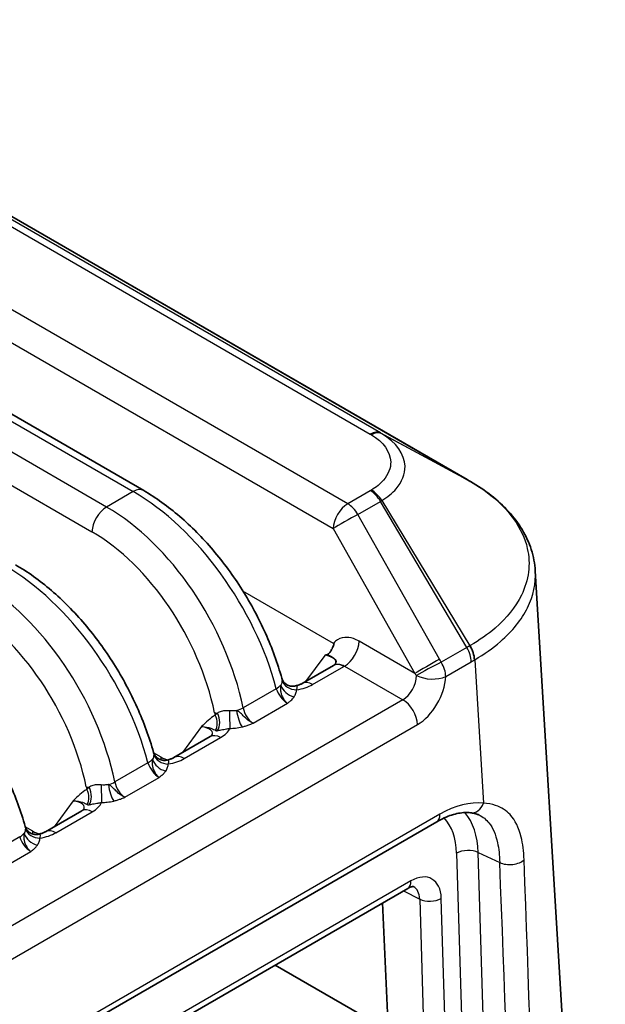
# Model space of a CAD drawing. Units: millimetres. Extents: x 14 to 1804, y 8 to 430.
# Drawn here: x 152 to 163, y 207 to 226 of the extents above; entities that cross this region are included whole.
import ezdxf

# ---------------------------------------------------------------- set-up
doc = ezdxf.new("R2010")
doc.units = ezdxf.units.MM
doc.layers.add('Visible (ISO)', color=7, linetype='Continuous', lineweight=35)
doc.layers.add('Visible Narrow (ISO)', color=7, linetype='Continuous', lineweight=25)

msp = doc.modelspace()

# ---------------------------------------------------------------- linework, layer by layer
at = {"layer": 'Visible (ISO)'}
for p, q in [((160.3045, 217.4533), (99.5572, 252.5257)), ((154.0681, 217.2407), (95.9731, 250.7818)), ((160.3644, 217.4187), (160.3045, 217.4533)), ((160.3707, 217.4151), (160.3644, 217.4187)), ((162.9719, 193.369), (161.6216, 215.6947)), ((157.1262, 213.5224), (157.7304, 213.8712)), ((154.6513, 212.0935), (155.3514, 212.4977)), ((152.1765, 210.6646), (152.8765, 211.0688)), ((123.6696, 190.0425), (159.7194, 210.8559)), ((149.8013, 204.1664), (159.1608, 209.5701)), ((158.8665, 205.1481), (158.6767, 209.2906)), ((156.6047, 208.0943), (158.7893, 206.833))]:
    msp.add_line(p, q, dxfattribs=at)
msp.add_ellipse((157.5063, 213.8058), major_axis=(0.2497, 0.0878), ratio=0.1013703, start_param=5.7897351, end_param=5.8749941, dxfattribs=at)
for points, knots in [([(161.6216, 215.6947), (161.6132, 215.8332), (161.5867, 215.9706), (161.5004, 216.2368), (161.4407, 216.3655), (161.2928, 216.6108), (161.2047, 216.7274), (161.0042, 216.9471), (160.8919, 217.0504), (160.6463, 217.2431), (160.513, 217.3326), (160.3707, 217.4151)], [0.29513029, 0.29513029, 0.29513029, 0.29513029, 0.34913721, 0.34913721, 0.40314414, 0.40314414, 0.45715107, 0.45715107, 0.511158, 0.511158, 0.56516493, 0.56516493, 0.56516493, 0.56516493]), ([(156.7319, 213.6228), (156.6524, 213.9112), (156.5467, 214.2025), (156.2893, 214.7759), (156.1377, 215.058), (155.7972, 215.5976), (155.6083, 215.8552), (155.2032, 216.3315), (154.987, 216.5503), (154.5377, 216.9365), (154.3047, 217.1041), (154.0681, 217.2407)], [-1.2517426, -1.2517426, -1.2517426, -1.2517426, -1.0013941, -1.0013941, -0.7510456, -0.7510456, -0.500697, -0.500697, -0.2503485, -0.2503485, 0, 0, 0, 0]), ([(154.257, 212.194), (154.1775, 212.4823), (154.0718, 212.7736), (153.8144, 213.347), (153.6628, 213.6291), (153.3223, 214.1688), (153.1334, 214.4263), (152.7283, 214.9027), (152.5121, 215.1214), (152.0628, 215.5077), (151.8299, 215.6752), (151.5933, 215.8118)], [-1.2517426, -1.2517426, -1.2517426, -1.2517426, -1.0013941, -1.0013941, -0.7510456, -0.7510456, -0.500697, -0.500697, -0.2503485, -0.2503485, 0, 0, 0, 0]), ([(151.7821, 210.7651), (151.7027, 211.0535), (151.5969, 211.3447), (151.3396, 211.9182), (151.188, 212.2002), (150.8474, 212.7399), (150.6585, 212.9975), (150.2534, 213.4738), (150.0372, 213.6925), (149.588, 214.0788), (149.355, 214.2463), (149.1184, 214.3829)], [-1.2517426, -1.2517426, -1.2517426, -1.2517426, -1.0013941, -1.0013941, -0.7510456, -0.7510456, -0.500697, -0.500697, -0.2503485, -0.2503485, 0, 0, 0, 0]), ([(157.6103, 214.0796), (157.6105, 214.0797), (157.6108, 214.0798), (157.6195, 214.0827), (157.6272, 214.0877), (157.6451, 214.1034), (157.6564, 214.1174), (157.679, 214.1507), (157.6905, 214.1702), (157.7083, 214.2039), (157.7165, 214.221), (157.7266, 214.2462), (157.7306, 214.2573), (157.7337, 214.2714), (157.7348, 214.2775), (157.7346, 214.2848), (157.7344, 214.2866), (157.7336, 214.2892), (157.7333, 214.2902), (157.7324, 214.2918), (157.7319, 214.2924), (157.7308, 214.2936), (157.7302, 214.294), (157.7295, 214.2944)], [0, 0, 0, 0, 0.000123228, 0.000123228, 0.0045436, 0.0045436, 0.01177268, 0.01177268, 0.019168723, 0.019168723, 0.025108511, 0.025108511, 0.028360097, 0.028360097, 0.029605596, 0.029605596, 0.030014857, 0.030014857, 0.030245892, 0.030245892, 0.030431346, 0.030431346, 0.030637159, 0.030637159, 0.030637159, 0.030637159]), ([(157.5635, 214.0645), (157.5648, 214.065), (157.5662, 214.0654), (157.5818, 214.0705), (157.5961, 214.0751), (157.6103, 214.0796)], [-0.0006979973, -0.0006979973, -0.0006979973, -0.0006979973, 0, 0, 0.0073725176, 0.0073725176, 0.0073725176, 0.0073725176]), ([(157.739, 213.8764), (157.7416, 213.8781), (157.7441, 213.8799), (157.7489, 213.8834), (157.751, 213.8852), (157.755, 213.8888), (157.7568, 213.8905), (157.7598, 213.8938), (157.7612, 213.8953), (157.7628, 213.8973), (157.7634, 213.8981), (157.7634, 213.8981)], [-0.053442162, -0.053442162, -0.053442162, -0.053442162, -0.049476762, -0.049476762, -0.045511361, -0.045511361, -0.04154596, -0.04154596, -0.037580559, -0.037580559, -0.035606139, -0.035606139, -0.035606139, -0.035606139]), ([(156.7319, 213.6228), (156.7349, 213.6121), (156.74, 213.5977), (156.7591, 213.5639), (156.7735, 213.5446), (156.8126, 213.5093), (156.8372, 213.4938), (156.887, 213.474), (156.9116, 213.4696), (156.9519, 213.4674), (156.9676, 213.4694), (156.9785, 213.4715)], [0.012807547, 0.012807547, 0.012807547, 0.012807547, 0.019225133, 0.019225133, 0.025642719, 0.025642719, 0.032060305, 0.032060305, 0.03847789, 0.03847789, 0.044895476, 0.044895476, 0.044895476, 0.044895476]), ([(156.9785, 213.4715), (156.9918, 213.4742), (157.0045, 213.4771), (157.0287, 213.4833), (157.0402, 213.4866), (157.0616, 213.4936), (157.0716, 213.4972), (157.0901, 213.5045), (157.0985, 213.5082), (157.1136, 213.5154), (157.1204, 213.519), (157.1262, 213.5224)], [-0.34633637, -0.34633637, -0.34633637, -0.34633637, -0.26660721, -0.26660721, -0.18687804, -0.18687804, -0.10714888, -0.10714888, -0.02741971, -0.02741971, 0.05230945, 0.05230945, 0.05230945, 0.05230945]), ([(155.3514, 212.4977), (155.3563, 212.5005), (155.3606, 212.5032), (155.3678, 212.5081), (155.3708, 212.5103), (155.3754, 212.5139), (155.377, 212.5154), (155.3791, 212.5173), (155.3795, 212.5179), (155.3795, 212.5179)], [-0.05230945, -0.05230945, -0.05230945, -0.05230945, 0.01532199, 0.01532199, 0.08295344, 0.08295344, 0.15058488, 0.15058488, 0.21617156, 0.21617156, 0.21617156, 0.21617156]), ([(154.257, 212.194), (154.26, 212.1832), (154.2651, 212.1688), (154.2843, 212.1351), (154.2986, 212.1157), (154.3377, 212.0804), (154.3623, 212.065), (154.4121, 212.0452), (154.4368, 212.0407), (154.477, 212.0385), (154.4927, 212.0405), (154.5036, 212.0427)], [0.012807547, 0.012807547, 0.012807547, 0.012807547, 0.019225133, 0.019225133, 0.025642719, 0.025642719, 0.032060305, 0.032060305, 0.03847789, 0.03847789, 0.044895476, 0.044895476, 0.044895476, 0.044895476]), ([(154.5036, 212.0427), (154.5169, 212.0453), (154.5296, 212.0482), (154.5538, 212.0544), (154.5653, 212.0578), (154.5868, 212.0647), (154.5968, 212.0683), (154.6152, 212.0756), (154.6236, 212.0793), (154.6388, 212.0866), (154.6455, 212.0901), (154.6513, 212.0935)], [-0.34633637, -0.34633637, -0.34633637, -0.34633637, -0.26660721, -0.26660721, -0.18687804, -0.18687804, -0.10714888, -0.10714888, -0.02741971, -0.02741971, 0.05230945, 0.05230945, 0.05230945, 0.05230945]), ([(152.8765, 211.0688), (152.8814, 211.0717), (152.8857, 211.0744), (152.8929, 211.0792), (152.8959, 211.0814), (152.9005, 211.0851), (152.9021, 211.0865), (152.9042, 211.0885), (152.9047, 211.089), (152.9047, 211.089)], [-0.05230945, -0.05230945, -0.05230945, -0.05230945, 0.01532199, 0.01532199, 0.08295344, 0.08295344, 0.15058488, 0.15058488, 0.21617156, 0.21617156, 0.21617156, 0.21617156]), ([(159.7194, 210.8559), (159.7693, 210.8847), (159.8185, 210.9099), (159.9151, 210.9533), (159.9623, 210.9714), (160.0539, 211.0007), (160.0983, 211.0118), (160.1834, 211.0274), (160.2242, 211.032), (160.3016, 211.035), (160.3383, 211.0336), (160.373, 211.0295)], [-0.78478918, -0.78478918, -0.78478918, -0.78478918, -0.67759332, -0.67759332, -0.57039746, -0.57039746, -0.4632016, -0.4632016, -0.35600575, -0.35600575, -0.24880989, -0.24880989, -0.24880989, -0.24880989]), ([(160.373, 211.0295), (160.3862, 211.0279), (160.3989, 211.0261), (160.4231, 211.0219), (160.4346, 211.0195), (160.4566, 211.0143), (160.4671, 211.0115), (160.487, 211.0054), (160.4965, 211.0022), (160.5145, 210.9954), (160.523, 210.9918), (160.5312, 210.9881)], [0, 0, 0, 0, 0.008933407, 0.008933407, 0.017866813, 0.017866813, 0.02680022, 0.02680022, 0.035733626, 0.035733626, 0.044667033, 0.044667033, 0.044667033, 0.044667033]), ([(152.0287, 210.6138), (152.0188, 210.6118), (152.0047, 210.61), (151.9675, 210.6111), (151.9434, 210.6148), (151.8936, 210.6329), (151.8685, 210.6475), (151.8279, 210.6821), (151.8126, 210.7016), (151.7919, 210.7361), (151.7863, 210.751), (151.7826, 210.7633), (151.7824, 210.7642), (151.7821, 210.7651)], [0.000375805, 0.000375805, 0.000375805, 0.000375805, 0.006261749, 0.006261749, 0.01267897, 0.01267897, 0.019096192, 0.019096192, 0.025513413, 0.025513413, 0.031930635, 0.031930635, 0.032461912, 0.032461912, 0.032461912, 0.032461912]), ([(152.0287, 210.6138), (152.042, 210.6164), (152.0548, 210.6193), (152.079, 210.6256), (152.0904, 210.6289), (152.1119, 210.6358), (152.1219, 210.6394), (152.1403, 210.6467), (152.1488, 210.6504), (152.1639, 210.6577), (152.1706, 210.6613), (152.1765, 210.6646)], [-0.34633637, -0.34633637, -0.34633637, -0.34633637, -0.26660721, -0.26660721, -0.18687804, -0.18687804, -0.10714888, -0.10714888, -0.02741971, -0.02741971, 0.05230945, 0.05230945, 0.05230945, 0.05230945]), ([(159.2695, 209.6054), (159.2695, 209.6054), (159.2694, 209.6054), (159.2687, 209.6056), (159.2666, 209.606), (159.2575, 209.6059), (159.2505, 209.6053), (159.2318, 209.6014), (159.2201, 209.5979), (159.1929, 209.5871), (159.1774, 209.5797), (159.1608, 209.5701)], [0.94034734, 0.94034734, 0.94034734, 0.94034734, 0.97085629, 0.97085629, 1.1208413, 1.1208413, 1.27082631, 1.27082631, 1.42081132, 1.42081132, 1.57079633, 1.57079633, 1.57079633, 1.57079633])]:
    msp.add_open_spline(points, degree=3, knots=knots, dxfattribs=at)
at = {"layer": 'Visible Narrow (ISO)'}
for p, q in [((97.6922, 253.4013), (158.4395, 218.3288)), ((158.636, 218.3506), (97.8887, 253.4231)), ((158.0038, 216.9865), (95.3672, 253.1497)), ((95.0845, 252.6713), (157.7211, 216.5081)), ((99.5537, 252.5277), (160.301, 217.4552)), ((95.7731, 250.762), (153.8681, 217.2208)), ((153.3538, 216.9239), (95.2587, 250.465)), ((94.9761, 249.9866), (153.0711, 216.4455)), ((158.636, 218.3506), (160.301, 217.4552)), ((160.3609, 217.4207), (158.6601, 218.3364)), ((153.8681, 217.2208), (153.3538, 216.9239)), ((158.4395, 217.238), (158.0038, 216.9865)), ((158.2003, 216.7814), (158.636, 217.0329)), ((160.301, 214.2149), (158.636, 217.0329)), ((158.6601, 217.0472), (160.3609, 214.2496)), ((159.7766, 213.9887), (158.2003, 216.7814)), ((157.7211, 216.5081), (159.2974, 213.7154)), ((157.7295, 214.2944), (155.9833, 215.3026)), ((159.2974, 213.7154), (158.223, 214.3357)), ((160.301, 214.2149), (159.8082, 213.9304)), ((157.5635, 214.0645), (157.1896, 213.559)), ((159.8944, 213.6571), (160.3872, 213.9416)), ((160.4529, 213.9796), (160.6202, 211.2136)), ((157.3262, 213.5026), (157.9304, 213.8514)), ((157.9404, 213.8573), (159.0664, 213.2072)), ((156.6262, 213.4215), (155.9878, 213.0529)), ((159.0664, 213.2072), (123.7657, 192.8263)), ((156.178, 212.7583), (156.8405, 213.1408)), ((124.0484, 192.3479), (159.3491, 212.7288)), ((155.183, 212.6911), (154.8185, 212.19)), ((154.8513, 212.0737), (155.5514, 212.4779)), ((154.4065, 212.1018), (154.2591, 212.1869)), ((154.1514, 211.9926), (153.5129, 211.624)), ((153.7031, 211.3294), (154.3656, 211.7119)), ((152.7082, 211.2622), (152.3436, 210.7611)), ((159.7814, 211.0019), (123.7316, 190.1885)), ((152.3765, 210.6448), (153.0765, 211.049)), ((151.9316, 210.673), (151.7843, 210.758)), ((151.6765, 210.5637), (151.0381, 210.1951)), ((151.2282, 209.9005), (151.8907, 210.2831)), ((160.1037, 210.2492), (160.5216, 196.1877)), ((160.9382, 196.2002), (160.5203, 210.2618)), ((160.5203, 210.2618), (160.9361, 210.0703)), ((159.2228, 209.716), (149.8634, 204.3124)), ((159.079, 209.5229), (159.3919, 209.3666)), ((159.3919, 209.3666), (159.5336, 204.763)), ((159.9502, 204.7758), (159.8085, 209.3795))]:
    msp.add_line(p, q, dxfattribs=at)
for centre, major_axis, ratio, start_param, end_param in [((158.4395, 218.0022), (0.2, 0.3464), 0.5773503, 0.0174533, 0.7853982), ((158.46, 217.9902), (0.2057, 0.3431), 0.5881154, 0.0272286, 0.794989), ((160.1045, 217.1069), (0.2, 0.3464), 0.5773503, 0, 0.0174533), ((160.1645, 217.0722), (0.1999, 0.3465), 0.5775756, 0, 0.0173395), ((160.1702, 217.069), (0.2005, 0.3461), 0.5762496, 0, 0.018448), ((153.8681, 216.8942), (0.2, 0.3464), 0.5773503, 0, 0.7853982), ((153.957, 214.0062), (2.0912, -3.4109), 0.5589372, 1.0777772, 2.3414421), ((158.4395, 216.9114), (-0.2, 0.3464), 0.5773503, 4.7298423, 5.4977871), ((158.46, 216.9235), (-0.2057, 0.3431), 0.5881154, 4.7204359, 5.4881963), ((158.0038, 216.6599), (-0.2, -0.3464), 0.5773503, 3.9269908, 5.4628806), ((158.0038, 216.6599), (-0.2, 0.3464), 0.5773503, 4.7298423, 5.4977871), ((153.3538, 216.5973), (0.2, 0.3464), 0.5773503, 0.7853982, 2.3212879), ((153.2649, 213.6065), (-1.9024, 3.5198), 0.5951921, 4.2508502, 5.5145151), ((158.0038, 216.6599), (0.3483, 0.1966), 0.0282469, 0.9556658, 2.5013548), ((152.9822, 213.4547), (1.702, -3.1736), 0.5971344, 1.1112449, 2.3749097), ((151.4822, 212.5773), (2.0912, -3.4109), 0.5589372, 1.0777772, 2.3414421), ((150.79, 212.1777), (-1.9024, 3.5198), 0.5951921, 4.2508502, 5.5145151), ((150.5073, 212.0259), (1.702, -3.1736), 0.5971344, 1.1112449, 2.3749097), ((157.9404, 214.1839), (-0.2, -0.3464), 0.5773503, 0.7853982, 2.3212879), ((160.1045, 214.0934), (-0.2, 0.3464), 0.5773503, 3.9618974, 4.7298423), ((160.1645, 214.1281), (-0.2001, 0.3463), 0.5771401, 3.9617023, 4.7297155), ((160.1702, 214.1314), (0.1994, -0.3467), 0.5783748, 0.8212588, 1.589312), ((157.2624, 213.8934), (-0.5127, -0.0513), 0.3453473, 2.8669973, 4.0505741), ((159.5801, 213.8672), (0.3483, 0.1966), 0.0282469, 0.9556658, 2.5013548), ((159.6117, 213.8089), (-0.3546, -0.1851), 0.0513751, 4.0985656, 5.6028198), ((159.6117, 213.8089), (-0.2, 0.3464), 0.5773503, 3.9618974, 4.7298423), ((157.9304, 213.5248), (-0.2, 0.3464), 0.5773503, 5.4977871, 6.2831853), ((157.2624, 214.2199), (0.874, -0.1005), 0.5518643, 5.6434064, 5.6612349), ((157.0171, 213.6355), (-0.2897, 0.014), 0.8161806, 0.2944784, 1.610115), ((157.3262, 213.176), (-0.2, 0.3464), 0.5773503, 5.4977871, 6.2831853), ((159.0467, 213.5452), (-0.1773, -0.3591), 0.6160563, 0.7453194, 2.2235474), ((159.6117, 213.8089), (0.3996, -0.0188), 0.5011323, 3.9540588, 5.5216291), ((159.3293, 213.3934), (0.3782, 0.7052), 0.5971344, 3.9082756, 5.3865036), ((156.3566, 213.4784), (-0.3864, -0.1033), 0.3947846, 2.2324691, 2.6161593), ((156.8232, 213.3758), (0.1669, -0.2499), 0.5286809, 4.1995755, 5.4632404), ((156.9686, 213.5005), (-0.2377, 0.1661), 0.7572025, 0.7831871, 2.0574419), ((156.6829, 213.8854), (0.8546, -0.1073), 0.575394, 5.1852262, 5.633828), ((159.0664, 212.8806), (-0.2, 0.3464), 0.5773503, 3.9618974, 5.4977871), ((155.7312, 212.8931), (0.0047, -0.29), 0.0227124, 4.3518865, 5.6675231), ((155.7182, 213.1098), (0.3916, 0.0814), 0.3563698, 5.0114861, 5.3951763), ((155.9651, 212.9211), (0.0658, -0.2824), 0.3054686, 4.3574911, 5.631746), ((156.1952, 213.0132), (-0.1299, 0.271), 0.6221423, 1.1403524, 2.4040173), ((155.7182, 213.1098), (0.3916, 0.0814), 0.3563698, 3.8349312, 4.0203512), ((155.9126, 212.8614), (0.3309, -0.6171), 0.5971344, 4.2528375, 4.3299652), ((155.2423, 212.7983), (-0.1321, 0.2582), 0.8020738, 3.6120177, 4.7284674), ((155.3256, 212.8348), (-0.0974, 0.2731), 0.6813911, 3.5668743, 4.8976398), ((154.8883, 212.5227), (-0.5072, -0.0468), 0.3472933, 2.8527361, 4.0605424), ((154.8883, 212.8493), (0.8699, -0.1022), 0.5564134, 5.6419089, 6.0905107), ((155.5514, 212.1513), (-0.2, 0.3464), 0.5773503, 5.4977871, 6.2831853), ((153.8818, 212.0495), (-0.3864, -0.1033), 0.3947846, 2.2324691, 2.6161593), ((154.4937, 212.0716), (-0.2377, 0.1661), 0.7572025, 0.7831871, 2.0574419), ((154.5422, 212.2066), (-0.2897, 0.014), 0.8161806, 0.2944784, 1.610115), ((154.1238, 211.95), (-0.2, -0.3464), 0.5773503, 2.1694944, 2.3212879), ((154.4213, 212.6003), (-0.2837, 0.5289), 0.5971344, 2.3749097, 2.6895694), ((154.208, 212.4565), (0.8546, -0.1073), 0.575394, 5.1852262, 5.633828), ((154.8513, 211.7471), (-0.2, 0.3464), 0.5773503, 5.4977871, 6.2831853), ((154.3483, 211.9469), (0.1669, -0.2499), 0.5286809, 4.1995755, 5.4632404), ((153.2433, 211.6809), (0.3916, 0.0814), 0.3563698, 3.8349312, 4.0203512), ((153.4377, 211.4325), (0.3309, -0.6171), 0.5971344, 4.2528375, 4.3299652), ((152.7674, 211.3694), (-0.1321, 0.2582), 0.8020738, 3.6120177, 4.7284674), ((152.8508, 211.406), (-0.0974, 0.2731), 0.6813911, 3.5668743, 4.8976398), ((153.2563, 211.4642), (0.0047, -0.29), 0.0227124, 4.3518865, 5.6675231), ((153.2433, 211.6809), (0.3916, 0.0814), 0.3563698, 5.0114861, 5.3951763), ((153.4902, 211.4922), (0.0658, -0.2824), 0.3054686, 4.3574911, 5.631746), ((153.7204, 211.5843), (-0.1299, 0.271), 0.6221423, 1.1403524, 2.4040173), ((152.4134, 211.0938), (-0.5072, -0.0468), 0.3472933, 2.8527361, 4.0605424), ((153.0765, 210.7224), (-0.2, 0.3464), 0.5773503, 5.4977871, 6.2831853), ((152.4134, 211.4204), (0.8699, -0.1022), 0.5564134, 5.6419089, 6.0905107), ((159.8363, 209.09), (1.0896, 2.0287), 0.5964214, 0.2307829, 0.7667622), ((160.4082, 211.3274), (-0.0352, -0.2979), 0.7808199, 0, 1.2724007), ((159.5694, 211.1157), (0.15, -0.2598), 0.5773503, 0, 0.8203047), ((158.9009, 209.5531), (0.8053, 1.4995), 0.5964214, 5.4803691, 6.0876332), ((159.1129, 209.4392), (0.9309, 1.7722), 0.5964996, 5.4748653, 6.0483612), ((152.0674, 210.7778), (-0.2897, 0.014), 0.8161806, 0.2944784, 1.610115), ((152.3765, 210.3182), (-0.2, 0.3464), 0.5773503, 5.4977871, 6.2831853), ((151.4069, 210.6207), (-0.3864, -0.1033), 0.3947846, 2.2324691, 2.6161593), ((151.8735, 210.518), (0.1669, -0.2499), 0.5286809, 4.1995755, 5.4632404), ((152.0188, 210.6427), (-0.2377, 0.1661), 0.7572025, 0.7831871, 2.0574419), ((151.6489, 210.5212), (-0.2, -0.3464), 0.5773503, 2.1694625, 2.3212879), ((151.9464, 211.1714), (-0.2837, 0.5289), 0.5971344, 2.3749097, 2.6895694), ((151.7331, 211.0277), (0.8546, -0.1073), 0.575394, 5.1852262, 5.633828), ((160.3157, 210.1354), (-0.2999, -0.0089), 0.5568493, 3.9450428, 5.4809326), ((161.1407, 210.1967), (0.2998, 0.0116), 0.550934, 3.9401663, 5.7632291), ((159.1999, 189.4788), (-2.5603, 88.3231), 0.0326005, 4.7847422, 4.9473808), ((158.9953, 189.3524), (-2.7575, 88.1864), 0.0301627, 4.785957, 4.9485956), ((159.2425, 209.0519), (0.379, 0.7048), 0.5971607, 5.4815731, 7.0511514), ((159.0108, 209.8299), (0.15, -0.2598), 0.5773503, 0, 0.8203047), ((159.0305, 209.1657), (-0.2454, -0.4361), 0.6090926, 2.3520672, 3.1675746), ((159.5965, 209.4933), (-0.2999, -0.0092), 0.5575525, 0.8028408, 2.3387518)]:
    msp.add_ellipse(centre, major_axis=major_axis, ratio=ratio, start_param=start_param, end_param=end_param, dxfattribs=at)
for points, knots in [([(158.4395, 218.3288), (158.4429, 218.3268), (158.4464, 218.3248), (158.4532, 218.3208), (158.4566, 218.3188), (158.46, 218.3168)], [0, 0, 0, 0, 0.0014647426, 0.0014647426, 0.0029294853, 0.0029294853, 0.0029294853, 0.0029294853]), ([(158.46, 218.3168), (158.6911, 218.1782), (158.8273, 217.9881), (158.8361, 217.6724), (158.787, 217.5486), (158.6308, 217.3693), (158.5527, 217.3057), (158.46, 217.2501)], [0, 0, 0, 0, 0.09994908, 0.09994908, 0.16409663, 0.16409663, 0.20418885, 0.20418885, 0.20418885, 0.20418885]), ([(158.6601, 218.3364), (158.6561, 218.3388), (158.6521, 218.3412), (158.6441, 218.3459), (158.64, 218.3482), (158.636, 218.3506)], [-0.0029294853, -0.0029294853, -0.0029294853, -0.0029294853, -0.0014647426, -0.0014647426, 0, 0, 0, 0]), ([(158.6601, 217.0472), (158.7717, 217.1149), (158.8657, 217.1923), (159.0535, 217.4096), (159.1126, 217.5593), (159.102, 217.9406), (158.9383, 218.1695), (158.6601, 218.3364)], [-0.20418885, -0.20418885, -0.20418885, -0.20418885, -0.16409663, -0.16409663, -0.09994908, -0.09994908, 0, 0, 0, 0]), ([(160.301, 217.4552), (160.311, 217.4495), (160.321, 217.4437), (160.341, 217.4322), (160.3509, 217.4264), (160.3609, 217.4207)], [-0.0084871874, -0.0084871874, -0.0084871874, -0.0084871874, -0.0042435937, -0.0042435937, 0, 0, 0, 0]), ([(160.3609, 217.4207), (160.3619, 217.4201), (160.363, 217.4195), (160.365, 217.4183), (160.366, 217.4177), (160.367, 217.4171)], [-0.00080166495, -0.00080166495, -0.00080166495, -0.00080166495, -0.00040083248, -0.00040083248, 0, 0, 0, 0]), ([(160.367, 217.4171), (160.4823, 217.3503), (160.5902, 217.2794), (161.1078, 216.8925), (161.3791, 216.5158), (161.5356, 215.824), (161.4964, 215.5153), (161.2427, 214.9991), (161.0712, 214.7848), (160.7063, 214.4696), (160.5454, 214.3563), (160.367, 214.2531)], [-0.56516493, -0.56516493, -0.56516493, -0.56516493, -0.51969625, -0.51969625, -0.32938494, -0.32938494, -0.18299164, -0.18299164, -0.0703814, -0.0703814, 0, 0, 0, 0]), ([(158.46, 217.2501), (158.4566, 217.2481), (158.4532, 217.246), (158.4464, 217.242), (158.4429, 217.24), (158.4395, 217.238)], [0, 0, 0, 0, 0.0014647426, 0.0014647426, 0.0029294853, 0.0029294853, 0.0029294853, 0.0029294853]), ([(158.636, 217.0329), (158.64, 217.0353), (158.6441, 217.0376), (158.6521, 217.0424), (158.6561, 217.0448), (158.6601, 217.0472)], [-0.0029294853, -0.0029294853, -0.0029294853, -0.0029294853, -0.0014647426, -0.0014647426, 0, 0, 0, 0]), ([(160.4529, 213.9796), (160.6372, 214.0864), (160.8034, 214.2036), (161.1804, 214.5296), (161.3577, 214.7512), (161.5853, 215.2141), (161.6357, 215.4551), (161.6214, 215.6947)], [0, 0, 0, 0, 0.0703814, 0.0703814, 0.18299164, 0.18299164, 0.29513029, 0.29513029, 0.29513029, 0.29513029]), ([(158.223, 214.3357), (158.1866, 214.3567), (158.1496, 214.3738), (158.055, 214.4063), (157.9989, 214.4145), (157.8783, 214.4058), (157.8174, 214.3803), (157.7566, 214.3258), (157.7451, 214.3137), (157.733, 214.2989), (157.7317, 214.2972), (157.7301, 214.2951), (157.7298, 214.2947), (157.7295, 214.2944)], [-0.117958674, -0.117958674, -0.117958674, -0.117958674, -0.102483653, -0.102483653, -0.077723619, -0.077723619, -0.045535574, -0.045535574, -0.037447857, -0.037447857, -0.036403528, -0.036403528, -0.036199004, -0.036199004, -0.036199004, -0.036199004]), ([(160.3609, 214.2496), (160.3509, 214.2438), (160.341, 214.238), (160.321, 214.2265), (160.311, 214.2207), (160.301, 214.2149)], [-0.0084871874, -0.0084871874, -0.0084871874, -0.0084871874, -0.0042435937, -0.0042435937, 0, 0, 0, 0]), ([(160.367, 214.2531), (160.366, 214.2525), (160.365, 214.2519), (160.363, 214.2508), (160.3619, 214.2502), (160.3609, 214.2496)], [-0.00080166495, -0.00080166495, -0.00080166495, -0.00080166495, -0.00040083248, -0.00040083248, 0, 0, 0, 0]), ([(157.6103, 214.0796), (157.6332, 214.0682), (157.6505, 214.0603), (157.702, 214.0349), (157.7283, 214.0193), (157.7683, 213.9796), (157.7864, 213.9598), (157.7705, 213.9119), (157.7673, 213.9046), (157.761, 213.8951), (157.761, 213.8951), (157.761, 213.8951)], [0.002773342, 0.002773342, 0.002773342, 0.002773342, 0.007865927, 0.007865927, 0.019609588, 0.019609588, 0.031353248, 0.031353248, 0.033255706, 0.033255706, 0.033263762, 0.033263762, 0.033263762, 0.033263762]), ([(160.3872, 213.9416), (160.3972, 213.9474), (160.4072, 213.9532), (160.4272, 213.9647), (160.4372, 213.9705), (160.4472, 213.9763)], [0, 0, 0, 0, 0.0042435937, 0.0042435937, 0.0084871874, 0.0084871874, 0.0084871874, 0.0084871874]), ([(160.4472, 213.9763), (160.4482, 213.9768), (160.4491, 213.9774), (160.451, 213.9785), (160.4519, 213.979), (160.4529, 213.9796)], [0, 0, 0, 0, 0.00040083248, 0.00040083248, 0.00080166495, 0.00080166495, 0.00080166495, 0.00080166495]), ([(157.7389, 213.8763), (157.7578, 213.8883), (157.7807, 213.8956), (157.8309, 213.8983), (157.8582, 213.8937), (157.9044, 213.8768), (157.9225, 213.868), (157.9404, 213.8573)], [0.053442162, 0.053442162, 0.053442162, 0.053442162, 0.077723619, 0.077723619, 0.102483653, 0.102483653, 0.117958674, 0.117958674, 0.117958674, 0.117958674]), ([(156.7366, 213.5803), (156.7366, 213.5657), (156.7349, 213.5515), (156.7272, 213.5215), (156.7205, 213.5059), (156.7114, 213.4912)], [-0.024010246, -0.024010246, -0.024010246, -0.024010246, -0.013025177, -0.013025177, 0, 0, 0, 0]), ([(156.7319, 213.6228), (156.7323, 213.6212), (156.7327, 213.6196), (156.7354, 213.6074), (156.7366, 213.5948), (156.7366, 213.5803)], [-0.012807547, -0.012807547, -0.012807547, -0.012807547, -0.010986519, -0.010986519, 0, 0, 0, 0]), ([(156.7114, 213.4912), (156.7083, 213.4742), (156.7054, 213.4549), (156.7044, 213.4113), (156.7053, 213.3894), (156.7139, 213.3439), (156.7191, 213.3238), (156.7359, 213.2791), (156.7474, 213.2546), (156.7634, 213.229), (156.7732, 213.2135), (156.7846, 213.1976), (156.8107, 213.1673), (156.8253, 213.153), (156.8405, 213.1408)], [0, 0, 0, 0, 0.007614649, 0.007614649, 0.013397955, 0.013397955, 0.017098444, 0.017098444, 0.020627088, 0.020627088, 0.020627088, 0.022773446, 0.022773446, 0.024919803, 0.024919803, 0.024919803, 0.024919803]), ([(156.9686, 213.2637), (156.9848, 213.2869), (156.9971, 213.3111), (157.0121, 213.3565), (157.0161, 213.3776), (157.0171, 213.3987)], [0, 0, 0, 0, 0.013025177, 0.013025177, 0.024010246, 0.024010246, 0.024010246, 0.024010246]), ([(157.0171, 213.3987), (157.0221, 213.4117), (157.0256, 213.4235), (157.0298, 213.4499), (157.0279, 213.462), (157.0123, 213.4746), (156.9997, 213.4757), (156.9785, 213.4715)], [0, 0, 0, 0, 0.010986519, 0.010986519, 0.02856495, 0.02856495, 0.044895476, 0.044895476, 0.044895476, 0.044895476]), ([(156.8405, 213.1408), (156.8449, 213.144), (156.8493, 213.1473), (156.858, 213.1539), (156.8623, 213.1572), (156.8666, 213.1605), (156.8736, 213.1659), (156.8804, 213.1715), (156.8941, 213.1829), (156.9009, 213.1889), (156.9177, 213.2044), (156.9274, 213.214), (156.9483, 213.2368), (156.9591, 213.2501), (156.9686, 213.2637)], [-0.024919803, -0.024919803, -0.024919803, -0.024919803, -0.022773446, -0.022773446, -0.020627088, -0.020627088, -0.020627088, -0.017098444, -0.017098444, -0.013397955, -0.013397955, -0.007614649, -0.007614649, 0, 0, 0, 0]), ([(155.7234, 212.9953), (155.7017, 212.9973), (155.6801, 212.9981), (155.6252, 212.9969), (155.5928, 212.9928), (155.5361, 212.9768), (155.5114, 212.9653), (155.4906, 212.9504)], [0, 0, 0, 0, 0.010986673, 0.010986673, 0.028565349, 0.028565349, 0.045271285, 0.045271285, 0.045271285, 0.045271285]), ([(155.8613, 213.0004), (155.8377, 212.9962), (155.8131, 212.9938), (155.7667, 212.9926), (155.7451, 212.9933), (155.7234, 212.9953)], [0, 0, 0, 0, 0.013025177, 0.013025177, 0.024010246, 0.024010246, 0.024010246, 0.024010246]), ([(156.178, 212.7583), (156.0773, 212.8003), (156.013, 212.8761), (155.9451, 212.9443), (155.9251, 212.9624), (155.8903, 212.9872), (155.8758, 212.9947), (155.8613, 213.0004)], [-0.000219426, -0.000219426, -0.000219426, -0.000219426, 0.010039645, 0.010039645, 0.017714151, 0.017714151, 0.024695658, 0.024695658, 0.024695658, 0.024695658]), ([(155.4472, 212.9083), (155.397, 212.8827), (155.3523, 212.847), (155.2661, 212.7714), (155.2246, 212.7312), (155.183, 212.6911)], [-0.056241246, -0.056241246, -0.056241246, -0.056241246, -0.027924806, -0.027924806, 0.000391633, 0.000391633, 0.000391633, 0.000391633]), ([(155.4906, 212.9504), (155.4841, 212.945), (155.4779, 212.9395), (155.463, 212.9254), (155.4548, 212.9166), (155.4472, 212.9083)], [0.045278896, 0.045278896, 0.045278896, 0.045278896, 0.050642029, 0.050642029, 0.058981108, 0.058981108, 0.058981108, 0.058981108]), ([(155.183, 212.6911), (155.2543, 212.6871), (155.3157, 212.6765), (155.4071, 212.6465), (155.4336, 212.6276), (155.4539, 212.6162)], [-0.000391633, -0.000391633, -0.000391633, -0.000391633, 0.027924806, 0.027924806, 0.056241246, 0.056241246, 0.056241246, 0.056241246]), ([(155.4539, 212.6162), (155.4598, 212.6128), (155.4664, 212.6116), (155.4794, 212.6119), (155.485, 212.6125), (155.4912, 212.6134)], [-0.058981108, -0.058981108, -0.058981108, -0.058981108, -0.050642029, -0.050642029, -0.045278896, -0.045278896, -0.045278896, -0.045278896]), ([(155.4912, 212.6134), (155.5105, 212.6163), (155.5355, 212.6223), (155.5945, 212.6345), (155.6288, 212.641), (155.6862, 212.6502), (155.7087, 212.6534), (155.7312, 212.6563)], [-0.045271285, -0.045271285, -0.045271285, -0.045271285, -0.028565349, -0.028565349, -0.010986673, -0.010986673, 0, 0, 0, 0]), ([(155.7312, 212.6563), (155.7678, 212.6569), (155.8043, 212.6592), (155.8829, 212.6679), (155.9248, 212.6749), (155.9651, 212.6843)], [-0.024010246, -0.024010246, -0.024010246, -0.024010246, -0.013025177, -0.013025177, 0, 0, 0, 0]), ([(155.9651, 212.6843), (155.9867, 212.6894), (156.0079, 212.695), (156.0513, 212.708), (156.0734, 212.7155), (156.1236, 212.7343), (156.1511, 212.7461), (156.178, 212.7583)], [-0.024695658, -0.024695658, -0.024695658, -0.024695658, -0.017714151, -0.017714151, -0.010039645, -0.010039645, 0.000219426, 0.000219426, 0.000219426, 0.000219426]), ([(154.2365, 212.0623), (154.2334, 212.0453), (154.2305, 212.026), (154.2295, 211.9825), (154.2304, 211.9605), (154.239, 211.9151), (154.2442, 211.8949), (154.2611, 211.8502), (154.2725, 211.8257), (154.2885, 211.8002), (154.2983, 211.7846), (154.3098, 211.7688), (154.3358, 211.7385), (154.3504, 211.7241), (154.3656, 211.7119)], [0, 0, 0, 0, 0.007614649, 0.007614649, 0.013397955, 0.013397955, 0.017098444, 0.017098444, 0.020627088, 0.020627088, 0.020627088, 0.022773446, 0.022773446, 0.024919803, 0.024919803, 0.024919803, 0.024919803]), ([(154.2617, 212.1514), (154.2618, 212.1369), (154.26, 212.1227), (154.2523, 212.0926), (154.2456, 212.077), (154.2365, 212.0623)], [-0.024010246, -0.024010246, -0.024010246, -0.024010246, -0.013025177, -0.013025177, 0, 0, 0, 0]), ([(154.257, 212.194), (154.2575, 212.1924), (154.2579, 212.1907), (154.2605, 212.1786), (154.2617, 212.1659), (154.2617, 212.1514)], [-0.012807547, -0.012807547, -0.012807547, -0.012807547, -0.010986519, -0.010986519, 0, 0, 0, 0]), ([(154.5422, 211.9699), (154.5472, 211.9828), (154.5507, 211.9946), (154.5549, 212.021), (154.553, 212.0332), (154.5374, 212.0458), (154.5248, 212.0469), (154.5036, 212.0427)], [0, 0, 0, 0, 0.010986519, 0.010986519, 0.02856495, 0.02856495, 0.044895476, 0.044895476, 0.044895476, 0.044895476]), ([(154.3656, 211.7119), (154.37, 211.7152), (154.3744, 211.7184), (154.3831, 211.725), (154.3874, 211.7283), (154.3917, 211.7316), (154.3987, 211.7371), (154.4056, 211.7426), (154.4192, 211.7541), (154.426, 211.76), (154.4429, 211.7755), (154.4525, 211.7851), (154.4735, 211.8079), (154.4842, 211.8212), (154.4937, 211.8348)], [-0.024919803, -0.024919803, -0.024919803, -0.024919803, -0.022773446, -0.022773446, -0.020627088, -0.020627088, -0.020627088, -0.017098444, -0.017098444, -0.013397955, -0.013397955, -0.007614649, -0.007614649, 0, 0, 0, 0]), ([(154.4937, 211.8348), (154.51, 211.8581), (154.5222, 211.8823), (154.5373, 211.9276), (154.5412, 211.9487), (154.5422, 211.9699)], [0, 0, 0, 0, 0.013025177, 0.013025177, 0.024010246, 0.024010246, 0.024010246, 0.024010246]), ([(152.9723, 211.4795), (152.9221, 211.4538), (152.8774, 211.4181), (152.7912, 211.3426), (152.7497, 211.3024), (152.7082, 211.2622)], [-0.056241246, -0.056241246, -0.056241246, -0.056241246, -0.027924806, -0.027924806, 0.000391633, 0.000391633, 0.000391633, 0.000391633]), ([(153.0158, 211.5215), (153.0092, 211.5162), (153.003, 211.5107), (152.9881, 211.4965), (152.9799, 211.4878), (152.9723, 211.4795)], [0.045278896, 0.045278896, 0.045278896, 0.045278896, 0.050642029, 0.050642029, 0.058981108, 0.058981108, 0.058981108, 0.058981108]), ([(153.2485, 211.5664), (153.2268, 211.5684), (153.2052, 211.5693), (153.1503, 211.5681), (153.1179, 211.5639), (153.0612, 211.548), (153.0366, 211.5364), (153.0158, 211.5215)], [0, 0, 0, 0, 0.010986673, 0.010986673, 0.028565349, 0.028565349, 0.045271285, 0.045271285, 0.045271285, 0.045271285]), ([(153.3864, 211.5715), (153.3628, 211.5674), (153.3382, 211.5649), (153.2918, 211.5637), (153.2702, 211.5644), (153.2485, 211.5664)], [0, 0, 0, 0, 0.013025177, 0.013025177, 0.024010246, 0.024010246, 0.024010246, 0.024010246]), ([(153.7031, 211.3294), (153.6025, 211.3714), (153.5382, 211.4472), (153.4702, 211.5154), (153.4503, 211.5336), (153.4155, 211.5583), (153.4009, 211.5658), (153.3864, 211.5715)], [-0.000219426, -0.000219426, -0.000219426, -0.000219426, 0.010039645, 0.010039645, 0.017714151, 0.017714151, 0.024695658, 0.024695658, 0.024695658, 0.024695658]), ([(152.7082, 211.2622), (152.7795, 211.2582), (152.8408, 211.2476), (152.9322, 211.2176), (152.9587, 211.1988), (152.979, 211.1873)], [-0.000391633, -0.000391633, -0.000391633, -0.000391633, 0.027924806, 0.027924806, 0.056241246, 0.056241246, 0.056241246, 0.056241246]), ([(153.2563, 211.2274), (153.2929, 211.228), (153.3295, 211.2303), (153.4081, 211.239), (153.4499, 211.2461), (153.4902, 211.2555)], [-0.024010246, -0.024010246, -0.024010246, -0.024010246, -0.013025177, -0.013025177, 0, 0, 0, 0]), ([(153.4902, 211.2555), (153.5119, 211.2605), (153.533, 211.2661), (153.5764, 211.2791), (153.5985, 211.2866), (153.6487, 211.3054), (153.6762, 211.3172), (153.7031, 211.3294)], [-0.024695658, -0.024695658, -0.024695658, -0.024695658, -0.017714151, -0.017714151, -0.010039645, -0.010039645, 0.000219426, 0.000219426, 0.000219426, 0.000219426]), ([(152.979, 211.1873), (152.9849, 211.1839), (152.9915, 211.1828), (153.0045, 211.183), (153.0101, 211.1836), (153.0163, 211.1845)], [-0.058981108, -0.058981108, -0.058981108, -0.058981108, -0.050642029, -0.050642029, -0.045278896, -0.045278896, -0.045278896, -0.045278896]), ([(153.0163, 211.1845), (153.0356, 211.1875), (153.0606, 211.1934), (153.1197, 211.2056), (153.1539, 211.2121), (153.2113, 211.2213), (153.2339, 211.2246), (153.2563, 211.2274)], [-0.045271285, -0.045271285, -0.045271285, -0.045271285, -0.028565349, -0.028565349, -0.010986673, -0.010986673, 0, 0, 0, 0]), ([(161.404, 210.1247), (161.3981, 210.2858), (161.3793, 210.4331), (161.3036, 210.7422), (161.2347, 210.8872), (161.061, 211.0753), (160.9679, 211.1344), (160.7845, 211.1939), (160.7062, 211.208), (160.6202, 211.2136)], [-0.23854454, -0.23854454, -0.23854454, -0.23854454, -0.1807081, -0.1807081, -0.10039339, -0.10039339, -0.03861284, -0.03861284, 0, 0, 0, 0]), ([(160.5312, 210.9881), (160.6095, 210.952), (160.6745, 210.9006), (160.8047, 210.7376), (160.8579, 210.6091), (160.9165, 210.3383), (160.9312, 210.2099), (160.9361, 210.0703)], [0.04466703, 0.04466703, 0.04466703, 0.04466703, 0.10039339, 0.10039339, 0.1807081, 0.1807081, 0.23854454, 0.23854454, 0.23854454, 0.23854454]), ([(151.7869, 210.7225), (151.7869, 210.7067), (151.7848, 210.6912), (151.7764, 210.6613), (151.77, 210.647), (151.7616, 210.6335)], [0, 0, 0, 0, 0.012005344, 0.012005344, 0.024010688, 0.024010688, 0.024010688, 0.024010688]), ([(151.7821, 210.7651), (151.7837, 210.7595), (151.7849, 210.7531), (151.7864, 210.7389), (151.7868, 210.731), (151.7869, 210.7225)], [0.032461912, 0.032461912, 0.032461912, 0.032461912, 0.038847715, 0.038847715, 0.045269185, 0.045269185, 0.045269185, 0.045269185]), ([(151.7616, 210.6335), (151.7586, 210.6165), (151.7556, 210.5971), (151.7546, 210.5536), (151.7555, 210.5316), (151.7641, 210.4862), (151.7693, 210.466), (151.7862, 210.4213), (151.7976, 210.3968), (151.8137, 210.3713), (151.8234, 210.3558), (151.8349, 210.3399), (151.8609, 210.3096), (151.8755, 210.2952), (151.8907, 210.2831)], [0, 0, 0, 0, 0.007614649, 0.007614649, 0.013397955, 0.013397955, 0.017098444, 0.017098444, 0.020627088, 0.020627088, 0.020627088, 0.022773446, 0.022773446, 0.024919803, 0.024919803, 0.024919803, 0.024919803]), ([(152.0188, 210.406), (152.0338, 210.4274), (152.0454, 210.4496), (152.0616, 210.4949), (152.0662, 210.5179), (152.0674, 210.541)], [-0.024010688, -0.024010688, -0.024010688, -0.024010688, -0.012005344, -0.012005344, 0, 0, 0, 0]), ([(152.0674, 210.541), (152.0703, 210.5486), (152.0727, 210.5557), (152.0794, 210.5804), (152.0801, 210.5948), (152.0718, 210.6112), (152.0651, 210.6154), (152.0475, 210.6167), (152.0392, 210.6159), (152.0287, 210.6138)], [-0.045269185, -0.045269185, -0.045269185, -0.045269185, -0.038847715, -0.038847715, -0.021582064, -0.021582064, -0.008454341, -0.008454341, -0.000375805, -0.000375805, -0.000375805, -0.000375805]), ([(151.8907, 210.2831), (151.8952, 210.2863), (151.8996, 210.2896), (151.9083, 210.2961), (151.9126, 210.2994), (151.9168, 210.3027), (151.9238, 210.3082), (151.9307, 210.3137), (151.9444, 210.3252), (151.9512, 210.3311), (151.968, 210.3466), (151.9777, 210.3563), (151.9986, 210.3791), (152.0093, 210.3924), (152.0188, 210.406)], [-0.024919803, -0.024919803, -0.024919803, -0.024919803, -0.022773446, -0.022773446, -0.020627088, -0.020627088, -0.020627088, -0.017098444, -0.017098444, -0.013397955, -0.013397955, -0.007614649, -0.007614649, 0, 0, 0, 0])]:
    msp.add_open_spline(points, degree=3, knots=knots, dxfattribs=at)
for points in [[(159.8082, 213.9304), (159.798, 213.95), (159.7874, 213.9695), (159.7766, 213.9887)], [(159.2974, 213.7154), (159.3085, 213.7025), (159.3194, 213.6896), (159.3301, 213.6765)]]:
    msp.add_open_spline(points, degree=3, dxfattribs=at)

doc.saveas('drawing.dxf')
